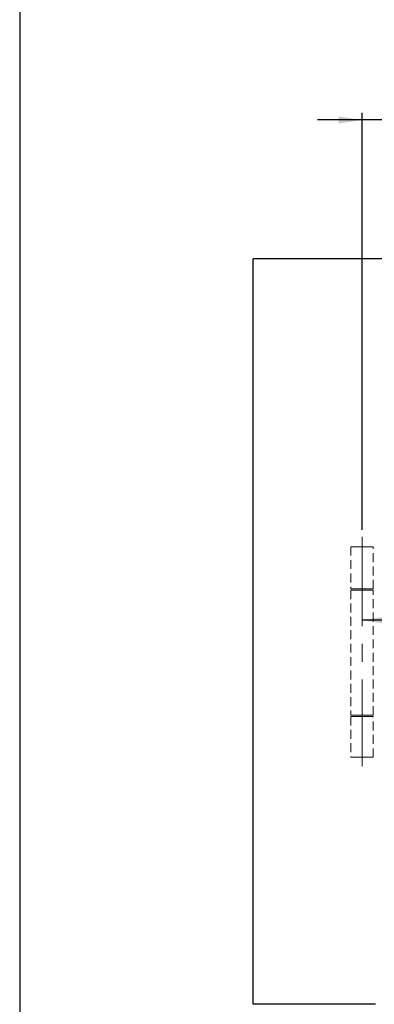
# Model space of a CAD drawing. Units: millimetres. Extents: x 50 to 2920, y 50 to 2050.
# Drawn here: x 50 to 303, y 434 to 1135 of the extents above; entities that cross this region are included whole.
import ezdxf

# ---------------------------------------------------------------- set-up
doc = ezdxf.new("R2010")
doc.units = ezdxf.units.MM
doc.header["$LTSCALE"] = 5
doc.linetypes.add('CENTERX2', pattern=[20.32, 12.7, -2.54, 2.54, -2.54])
doc.linetypes.add('HIDDEN', pattern=[1.905, 1.27, -0.635])
doc.layers.add('FORMAT', color=7, linetype='Continuous')
doc.styles.add('SLDTEXTSTYLE0', font='ARIAL.TTF', dxfattribs={"width": 0.948})
doc.dimstyles.new('SLDDIMSTYLE1', dxfattribs={"dimtxt": 17.5, "dimasz": 16.51, "dimexe": 0, "dimexo": 0.0625, "dimgap": 4.375, "dimtad": 1, "dimdec": 1, "dimrnd": 1e-09, "dimzin": 12, "dimdsep": 46, "dimtxsty": 'SLDTEXTSTYLE0', "dimsah": 1, "dimcen": 0.09, "dimadec": 0, "dimazin": 3, "dimtfac": 1, "dimtdec": 1, "dimtofl": 0, "dimtmove": 0, "dimatfit": 3, "dimfxl": 0, "dimfrac": 2, "dimtolj": 1, "dimtzin": 12, "dimarcsym": 0})
doc.dimstyles.new('SLDDIMSTYLE4', dxfattribs={"dimtxt": 17.5, "dimasz": 16.51, "dimexe": 0, "dimexo": 0.0625, "dimgap": 4.375, "dimtad": 1, "dimdec": 1, "dimrnd": 1e-09, "dimzin": 12, "dimdsep": 46, "dimtxsty": 'SLDTEXTSTYLE0', "dimsah": 1, "dimcen": 0.09, "dimadec": 0, "dimazin": 3, "dimtfac": 1, "dimtdec": 1, "dimtmove": 0, "dimatfit": 0, "dimfxl": 0, "dimfrac": 2, "dimtolj": 1, "dimtzin": 12, "dimarcsym": 0})

# ---------------------------------------------------------------- blocks, each defined once
blk = doc.blocks.new('_D_11')
at = {"layer": 'FORMAT', "color": 7}
for p, q in [((415.76, 795.28), (415.76, 702.64)), ((415.76, 707.64), (293.76, 707.64))]:
    blk.add_line(p, q, dxfattribs=at)
for points in [[(293.76, 707.64), (310.27, 705.1), (310.27, 710.18)], [(415.76, 707.64), (399.25, 710.18), (399.25, 705.1)]]:
    blk.add_solid(points, dxfattribs=at)
at = {"layer": 'FORMAT', "color": 7, "char_height": 17.5, "attachment_point": 1, "style": 'SLDTEXTSTYLE0'}
for s, insert in [('122', (320.68, 730.2)), (' -1', (360.79, 730.2))]:
    blk.add_mtext(s, dxfattribs=dict(at, insert=insert))
blk = doc.blocks.new('_D_12')
at = {"layer": 'FORMAT', "color": 7}
for p, q in [((293.76, 771.96), (293.76, 1069.03)), ((423.76, 899.03), (423.76, 1069.03)), ((293.76, 1064.03), (262.01, 1064.03)), ((423.76, 1064.03), (293.76, 1064.03)), ((423.76, 1064.03), (683.53, 1064.03))]:
    blk.add_line(p, q, dxfattribs=at)
for points in [[(293.76, 1064.03), (277.25, 1066.57), (277.25, 1061.49)], [(423.76, 1064.03), (440.27, 1061.49), (440.27, 1066.57)]]:
    blk.add_solid(points, dxfattribs=at)
at = {"layer": 'FORMAT', "color": 7, "char_height": 17.5, "attachment_point": 1, "style": 'SLDTEXTSTYLE0'}
for s, insert in [('(X < 80) = 120 +1', (447.62, 1113.45)), ('(X = 80 - 95) = ', (447.62, 1086.59)), ('130', (609.33, 1086.59)), (' +1', (649.43, 1086.59))]:
    blk.add_mtext(s, dxfattribs=dict(at, insert=insert))

msp = doc.modelspace()

# ---------------------------------------------------------------- linework, layer by layer
at = {"color": 7, "linetype": 'Continuous'}
for p, q in [((1279.26, 965.03), (216.26, 965.03)), ((216.26, 434.03), (216.26, 965.03)), ((303.26, 434.03), (216.26, 434.03))]:
    msp.add_line(p, q, dxfattribs=at)
at = {"color": 7, "linetype": 'HIDDEN', "lineweight": 18}
for p, q in [((301.76, 760.03), (285.76, 760.03)), ((285.76, 760.03), (285.76, 730.03)), ((296.26, 760.03), (291.26, 760.03)), ((301.76, 730.03), (301.76, 760.03)), ((285.76, 730.03), (301.76, 730.03)), ((296.26, 730.03), (291.26, 730.03)), ((301.76, 729.03), (285.76, 729.03)), ((285.76, 729.03), (285.76, 640.03)), ((296.26, 729.03), (291.26, 729.03)), ((301.76, 640.03), (301.76, 729.03)), ((285.76, 640.03), (301.76, 640.03)), ((301.76, 639.03), (285.76, 639.03)), ((285.76, 639.03), (285.76, 610.03)), ((296.26, 640.03), (291.26, 640.03)), ((296.26, 639.03), (291.26, 639.03)), ((301.76, 610.03), (301.76, 639.03)), ((301.76, 610.03), (285.76, 610.03)), ((296.26, 610.03), (291.26, 610.03))]:
    msp.add_line(p, q, dxfattribs=at)
at = {"layer": 'FORMAT'}
msp.add_line((50, 2050), (50, 50), dxfattribs=at)
at = {"layer": 'FORMAT', "linetype": 'CENTERX2', "lineweight": 18}
msp.add_line((293.76, 766.96), (293.76, 603.73), dxfattribs=at)

# ---------------------------------------------------------------- dimensions: what is measured, and where the dimension line sits
at = {"layer": 'FORMAT', "color": 7}
for base, p1, text, dimstyle, picture, middle in [((293.76, 1064.03), (423.76, 894.03), '(X < 80) = 120 +1\\P(X = 80 - 95) = <> +1', 'SLDDIMSTYLE4', '_D_12', (565.58, 1064.03)), ((293.76, 707.64), (415.76, 800.28), '<> -1', 'SLDDIMSTYLE1', '_D_11', (354.76, 707.64))]:
    dim = msp.add_linear_dim(base=base, p1=p1, p2=(293.76, 766.96), text=text, dimstyle=dimstyle, dxfattribs=at)
    dim.commit()
    dim.dimension.update_dxf_attribs({"geometry": picture, "text_midpoint": middle, "dimtype": 160})

doc.saveas('drawing.dxf')
